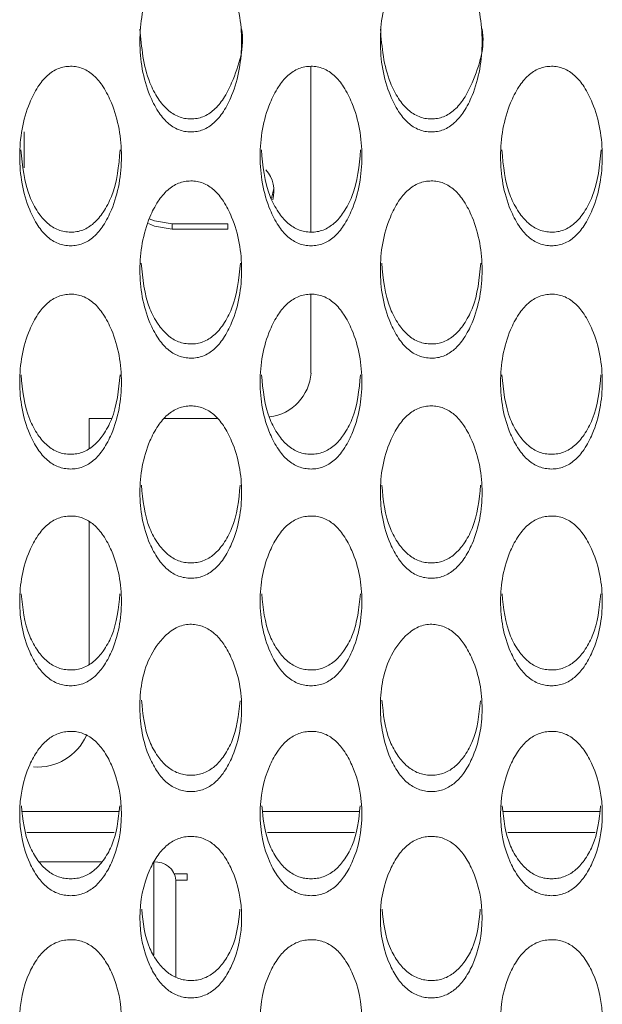
# Model space of a CAD drawing. Units: millimetres. Extents: x 104 to 1145, y 41 to 771.
# Drawn here: x 679 to 694, y 236 to 263 of the extents above; entities that cross this region are included whole.
import ezdxf

# ---------------------------------------------------------------- set-up
doc = ezdxf.new("R2010")
doc.units = ezdxf.units.MM

msp = doc.modelspace()

# ---------------------------------------------------------------- linework, layer by layer
at = {"color": 7, "linetype": 'Continuous', "lineweight": 15}
for p, q in [((686.568, 256.762), (686.568, 261.246)), ((678.818, 258.502), (678.818, 259.478)), ((685.499, 257.676), (685.565, 257.942)), ((682.818, 256.846), (682.818, 256.99)), ((682.818, 256.99), (684.318, 256.99)), ((682.818, 256.846), (684.318, 256.846)), ((684.318, 256.846), (684.318, 256.99)), ((686.568, 252.955), (686.568, 255.086)), ((680.568, 251.726), (681.178, 251.726)), ((680.568, 250.919), (680.568, 251.726)), ((682.607, 251.726), (684.033, 251.726)), ((680.568, 245.084), (680.568, 248.931)), ((678.77, 241.107), (681.367, 241.107)), ((685.27, 241.107), (687.867, 241.107)), ((691.77, 241.107), (694.367, 241.107)), ((681.248, 240.534), (678.888, 240.534)), ((687.748, 240.534), (685.388, 240.534)), ((694.248, 240.534), (691.888, 240.534)), ((679.225, 239.739), (680.913, 239.739)), ((682.318, 239.739), (682.318, 237.224)), ((683.218, 239.416), (682.882, 239.416)), ((683.218, 239.244), (683.218, 239.416)), ((682.918, 239.248), (682.918, 236.629)), ((682.918, 239.244), (683.218, 239.244))]:
    msp.add_line(p, q, dxfattribs=at)
at = {"color": 7, "linetype": 'Continuous', "lineweight": 15, "flags": 128}
for points in [[(682.196, 257.125), (682.34, 257.067), (682.818, 256.99)], [(682.171, 256.994), (682.34, 256.924), (682.818, 256.846)]]:
    msp.add_lwpolyline(points, dxfattribs=at)
at = {"color": 7, "linetype": 'Continuous', "lineweight": 15}
for centre, radius, start, end in [((684.687, 257.87), 0.879, 344.408, 41.07), ((685.283, 253.045), 1.289, 277.5836, 356.0067), ((679.165, 243.767), 1.464, 266.2278, 335.5816), ((682.368, 239.187), 0.554, 6.2435, 95.1111)]:
    msp.add_arc(centre, radius, start, end, dxfattribs=at)
for points, knots in [([(683.319, 259.471), (683.376, 259.474), (683.489, 259.479), (683.712, 259.545), (683.975, 259.718), (684.231, 260.043), (684.586, 260.758), (684.775, 261.914), (684.586, 263.077), (684.231, 263.802), (683.976, 264.132), (683.713, 264.309), (683.49, 264.374), (683.32, 264.388), (683.15, 264.372), (682.926, 264.306), (682.662, 264.129), (682.406, 263.8), (682.05, 263.077), (681.862, 261.915), (682.05, 260.759), (682.406, 260.045), (682.662, 259.721), (682.925, 259.547), (683.149, 259.481), (683.263, 259.474), (683.319, 259.471)], [0, 0, 0, 0, 0.012722, 0.02533, 0.052314, 0.08481, 0.12503, 0.24997, 0.374895, 0.41514, 0.447643, 0.47462, 0.487222, 0.49994, 0.512751, 0.525444, 0.552533, 0.584995, 0.625035, 0.749967, 0.874887, 0.914971, 0.947449, 0.974527, 0.987205, 1, 1, 1, 1]), ([(689.819, 259.471), (689.876, 259.474), (689.989, 259.479), (690.212, 259.545), (690.475, 259.718), (690.731, 260.043), (691.086, 260.758), (691.275, 261.914), (691.086, 263.077), (690.731, 263.802), (690.476, 264.132), (690.213, 264.309), (689.99, 264.374), (689.82, 264.388), (689.65, 264.372), (689.426, 264.306), (689.162, 264.129), (688.906, 263.8), (688.55, 263.077), (688.362, 261.915), (688.55, 260.759), (688.906, 260.045), (689.162, 259.721), (689.425, 259.547), (689.649, 259.481), (689.763, 259.474), (689.819, 259.471)], [0, 0, 0, 0, 0.0127217, 0.0253295, 0.0523142, 0.0848099, 0.1250303, 0.2499698, 0.3748945, 0.4151402, 0.4476427, 0.47462, 0.4872224, 0.4999402, 0.5127513, 0.5254438, 0.5525329, 0.5849951, 0.6250352, 0.7499673, 0.8748871, 0.9149708, 0.9474493, 0.9745268, 0.9872055, 1, 1, 1, 1]), ([(681.944, 262.254), (681.987, 261.759), (682.044, 261.104), (682.407, 260.395), (682.662, 260.072), (682.926, 259.9), (683.149, 259.833), (683.263, 259.827), (683.319, 259.824)], [0, 0, 0, 0, 0.4986693, 0.6590362, 0.7890952, 0.8976931, 0.948603, 1, 1, 1, 1]), ([(683.319, 259.824), (683.376, 259.827), (683.489, 259.832), (683.712, 259.897), (683.975, 260.069), (684.232, 260.393), (684.573, 261.102), (684.784, 261.769), (684.693, 262.257), (684.693, 262.257)], [0, 0, 0, 0, 0.051061, 0.101643, 0.209775, 0.33979, 0.500564, 0.999623, 1, 1, 1, 1]), ([(688.444, 262.254), (688.487, 261.759), (688.544, 261.104), (688.907, 260.395), (689.162, 260.072), (689.426, 259.9), (689.649, 259.833), (689.763, 259.827), (689.819, 259.824)], [0, 0, 0, 0, 0.498669, 0.659036, 0.789095, 0.897693, 0.948603, 1, 1, 1, 1]), ([(689.819, 259.824), (689.876, 259.827), (689.989, 259.832), (690.212, 259.897), (690.475, 260.069), (690.732, 260.393), (691.073, 261.102), (691.284, 261.769), (691.193, 262.257), (691.193, 262.257)], [0, 0, 0, 0, 0.051061, 0.101643, 0.209775, 0.33979, 0.500564, 0.999623, 1, 1, 1, 1]), ([(680.069, 256.394), (680.126, 256.397), (680.239, 256.402), (680.462, 256.467), (680.725, 256.638), (680.981, 256.959), (681.336, 257.664), (681.525, 258.807), (681.336, 259.956), (680.981, 260.671), (680.726, 260.997), (680.463, 261.173), (680.24, 261.237), (680.07, 261.251), (679.9, 261.236), (679.676, 261.17), (679.412, 260.995), (679.156, 260.67), (678.8, 259.956), (678.612, 258.807), (678.8, 257.665), (679.156, 256.96), (679.412, 256.64), (679.675, 256.469), (679.899, 256.403), (680.013, 256.397), (680.069, 256.394)], [0, 0, 0, 0, 0.012722, 0.02533, 0.052314, 0.08481, 0.12503, 0.24997, 0.374895, 0.41514, 0.447643, 0.47462, 0.487222, 0.49994, 0.512751, 0.525444, 0.552533, 0.584995, 0.625035, 0.749967, 0.874887, 0.914971, 0.947449, 0.974527, 0.987205, 1, 1, 1, 1]), ([(686.569, 256.394), (686.626, 256.397), (686.739, 256.402), (686.962, 256.467), (687.225, 256.638), (687.481, 256.959), (687.836, 257.664), (688.025, 258.807), (687.836, 259.956), (687.481, 260.671), (687.226, 260.997), (686.963, 261.173), (686.74, 261.237), (686.57, 261.251), (686.4, 261.236), (686.176, 261.17), (685.912, 260.995), (685.656, 260.67), (685.3, 259.956), (685.112, 258.807), (685.3, 257.665), (685.656, 256.96), (685.912, 256.64), (686.175, 256.469), (686.399, 256.403), (686.513, 256.397), (686.569, 256.394)], [0, 0, 0, 0, 0.012722, 0.02533, 0.052314, 0.08481, 0.12503, 0.24997, 0.374895, 0.41514, 0.447643, 0.47462, 0.487222, 0.49994, 0.512751, 0.525444, 0.552533, 0.584995, 0.625035, 0.749967, 0.874887, 0.914971, 0.947449, 0.974527, 0.987205, 1, 1, 1, 1]), ([(693.069, 256.394), (693.126, 256.397), (693.239, 256.402), (693.462, 256.467), (693.725, 256.638), (693.981, 256.959), (694.336, 257.664), (694.525, 258.807), (694.336, 259.956), (693.981, 260.671), (693.726, 260.997), (693.463, 261.173), (693.24, 261.237), (693.07, 261.251), (692.9, 261.236), (692.676, 261.17), (692.412, 260.995), (692.156, 260.67), (691.8, 259.956), (691.612, 258.807), (691.8, 257.665), (692.156, 256.96), (692.412, 256.64), (692.675, 256.469), (692.899, 256.403), (693.013, 256.397), (693.069, 256.394)], [0, 0, 0, 0, 0.012722, 0.02533, 0.052314, 0.08481, 0.12503, 0.24997, 0.374895, 0.41514, 0.447643, 0.47462, 0.487222, 0.49994, 0.512751, 0.525444, 0.552533, 0.584995, 0.625035, 0.749967, 0.874887, 0.914971, 0.947449, 0.974527, 0.987205, 1, 1, 1, 1]), ([(678.727, 258.987), (678.766, 258.558), (678.82, 257.971), (679.157, 257.325), (679.412, 257.007), (679.676, 256.837), (679.899, 256.771), (680.013, 256.765), (680.069, 256.762)], [0, 0, 0, 0, 0.466187, 0.636944, 0.77543, 0.891064, 0.945273, 1, 1, 1, 1]), ([(680.069, 256.762), (680.126, 256.764), (680.239, 256.77), (680.462, 256.834), (680.725, 257.004), (680.979, 257.324), (681.317, 257.97), (681.371, 258.557), (681.41, 258.987)], [0, 0, 0, 0, 0.054429, 0.108348, 0.223614, 0.362205, 0.533585, 1, 1, 1, 1]), ([(685.227, 258.987), (685.266, 258.558), (685.32, 257.971), (685.657, 257.325), (685.912, 257.007), (686.176, 256.837), (686.399, 256.771), (686.513, 256.765), (686.569, 256.762)], [0, 0, 0, 0, 0.4661866, 0.6369441, 0.7754301, 0.8910643, 0.9452729, 1, 1, 1, 1]), ([(686.569, 256.762), (686.626, 256.764), (686.739, 256.77), (686.962, 256.834), (687.225, 257.004), (687.479, 257.324), (687.817, 257.97), (687.871, 258.557), (687.91, 258.987)], [0, 0, 0, 0, 0.054429, 0.1083482, 0.2236138, 0.362205, 0.533585, 1, 1, 1, 1]), ([(691.727, 258.987), (691.766, 258.558), (691.82, 257.971), (692.157, 257.325), (692.412, 257.007), (692.676, 256.837), (692.899, 256.771), (693.013, 256.765), (693.069, 256.762)], [0, 0, 0, 0, 0.4661866, 0.6369441, 0.7754301, 0.8910643, 0.9452729, 1, 1, 1, 1]), ([(693.069, 256.762), (693.126, 256.764), (693.239, 256.77), (693.462, 256.834), (693.725, 257.004), (693.979, 257.324), (694.317, 257.97), (694.371, 258.557), (694.41, 258.987)], [0, 0, 0, 0, 0.054429, 0.108348, 0.223614, 0.362205, 0.533585, 1, 1, 1, 1]), ([(683.319, 253.357), (683.376, 253.359), (683.489, 253.364), (683.712, 253.429), (683.975, 253.597), (684.231, 253.914), (684.586, 254.61), (684.775, 255.738), (684.586, 256.872), (684.231, 257.579), (683.976, 257.901), (683.713, 258.074), (683.49, 258.138), (683.32, 258.152), (683.15, 258.136), (682.926, 258.072), (682.662, 257.898), (682.406, 257.578), (682.05, 256.872), (681.862, 255.738), (682.05, 254.611), (682.406, 253.916), (682.662, 253.6), (682.925, 253.431), (683.149, 253.366), (683.263, 253.36), (683.319, 253.357)], [0, 0, 0, 0, 0.012722, 0.02533, 0.052314, 0.08481, 0.12503, 0.24997, 0.374895, 0.41514, 0.447643, 0.47462, 0.487222, 0.49994, 0.512751, 0.525444, 0.552533, 0.584995, 0.625035, 0.749967, 0.874887, 0.914971, 0.947449, 0.974527, 0.987205, 1, 1, 1, 1]), ([(689.819, 253.357), (689.876, 253.359), (689.989, 253.364), (690.212, 253.429), (690.475, 253.597), (690.731, 253.914), (691.086, 254.61), (691.275, 255.738), (691.086, 256.872), (690.731, 257.579), (690.476, 257.901), (690.213, 258.074), (689.99, 258.138), (689.82, 258.152), (689.65, 258.136), (689.426, 258.072), (689.162, 257.898), (688.906, 257.578), (688.55, 256.872), (688.362, 255.738), (688.55, 254.611), (688.906, 253.916), (689.162, 253.6), (689.425, 253.431), (689.649, 253.366), (689.763, 253.36), (689.819, 253.357)], [0, 0, 0, 0, 0.012722, 0.02533, 0.052314, 0.08481, 0.12503, 0.24997, 0.374895, 0.41514, 0.447643, 0.47462, 0.487222, 0.49994, 0.512751, 0.525444, 0.552533, 0.584995, 0.625035, 0.749967, 0.874887, 0.914971, 0.947449, 0.974527, 0.987205, 1, 1, 1, 1]), ([(681.979, 255.926), (682.018, 255.505), (682.071, 254.93), (682.407, 254.296), (682.662, 253.981), (682.926, 253.813), (683.149, 253.749), (683.263, 253.743), (683.319, 253.74)], [0, 0, 0, 0, 0.464202, 0.635594, 0.774595, 0.890659, 0.945069, 1, 1, 1, 1]), ([(683.319, 253.74), (683.376, 253.742), (683.489, 253.747), (683.712, 253.811), (683.975, 253.979), (684.229, 254.294), (684.565, 254.929), (684.619, 255.505), (684.658, 255.926)], [0, 0, 0, 0, 0.054631, 0.108751, 0.224445, 0.363552, 0.535569, 1, 1, 1, 1]), ([(688.479, 255.926), (688.518, 255.505), (688.571, 254.93), (688.907, 254.296), (689.162, 253.981), (689.426, 253.813), (689.649, 253.749), (689.763, 253.743), (689.819, 253.74)], [0, 0, 0, 0, 0.464202, 0.635594, 0.774595, 0.890659, 0.945069, 1, 1, 1, 1]), ([(689.819, 253.74), (689.876, 253.742), (689.989, 253.747), (690.212, 253.811), (690.475, 253.979), (690.729, 254.294), (691.065, 254.929), (691.119, 255.505), (691.158, 255.926)], [0, 0, 0, 0, 0.054631, 0.108751, 0.224445, 0.363552, 0.535569, 1, 1, 1, 1]), ([(680.069, 250.361), (680.126, 250.364), (680.239, 250.369), (680.462, 250.432), (680.725, 250.598), (680.981, 250.911), (681.336, 251.597), (681.525, 252.709), (681.336, 253.828), (680.981, 254.526), (680.726, 254.844), (680.463, 255.015), (680.24, 255.077), (680.07, 255.091), (679.9, 255.076), (679.676, 255.012), (679.412, 254.841), (679.156, 254.525), (678.8, 253.828), (678.612, 252.709), (678.8, 251.598), (679.156, 250.912), (679.412, 250.601), (679.675, 250.434), (679.899, 250.37), (680.013, 250.364), (680.069, 250.361)], [0, 0, 0, 0, 0.012722, 0.02533, 0.052314, 0.08481, 0.12503, 0.24997, 0.374895, 0.41514, 0.447643, 0.47462, 0.487222, 0.49994, 0.512751, 0.525444, 0.552533, 0.584995, 0.625035, 0.749967, 0.874887, 0.914971, 0.947449, 0.974527, 0.987205, 1, 1, 1, 1]), ([(686.569, 250.361), (686.626, 250.364), (686.739, 250.369), (686.962, 250.432), (687.225, 250.598), (687.481, 250.911), (687.836, 251.597), (688.025, 252.709), (687.836, 253.828), (687.481, 254.526), (687.226, 254.844), (686.963, 255.015), (686.74, 255.077), (686.57, 255.091), (686.4, 255.076), (686.176, 255.012), (685.912, 254.841), (685.656, 254.525), (685.3, 253.828), (685.112, 252.709), (685.3, 251.598), (685.656, 250.912), (685.912, 250.601), (686.175, 250.434), (686.399, 250.37), (686.513, 250.364), (686.569, 250.361)], [0, 0, 0, 0, 0.012722, 0.02533, 0.052314, 0.08481, 0.12503, 0.24997, 0.374895, 0.41514, 0.447643, 0.47462, 0.487222, 0.49994, 0.512751, 0.525444, 0.552533, 0.584995, 0.625035, 0.749967, 0.874887, 0.914971, 0.947449, 0.974527, 0.987205, 1, 1, 1, 1]), ([(693.069, 250.361), (693.126, 250.364), (693.239, 250.369), (693.462, 250.432), (693.725, 250.598), (693.981, 250.911), (694.336, 251.597), (694.525, 252.709), (694.336, 253.828), (693.981, 254.526), (693.726, 254.844), (693.463, 255.015), (693.24, 255.077), (693.07, 255.091), (692.9, 255.076), (692.676, 255.012), (692.412, 254.841), (692.156, 254.525), (691.8, 253.828), (691.612, 252.709), (691.8, 251.598), (692.156, 250.912), (692.412, 250.601), (692.675, 250.434), (692.899, 250.37), (693.013, 250.364), (693.069, 250.361)], [0, 0, 0, 0, 0.0127217, 0.0253295, 0.0523142, 0.0848099, 0.1250303, 0.2499698, 0.3748945, 0.4151402, 0.4476427, 0.47462, 0.4872224, 0.4999402, 0.5127513, 0.5254438, 0.5525329, 0.5849951, 0.6250352, 0.7499673, 0.8748871, 0.9149708, 0.9474493, 0.9745268, 0.9872055, 1, 1, 1, 1]), ([(678.73, 252.905), (678.769, 252.494), (678.822, 251.929), (679.157, 251.307), (679.412, 250.997), (679.676, 250.832), (679.899, 250.768), (680.013, 250.762), (680.069, 250.759)], [0, 0, 0, 0, 0.462148, 0.634197, 0.773731, 0.89024, 0.944859, 1, 1, 1, 1]), ([(680.069, 250.759), (680.126, 250.762), (680.239, 250.767), (680.462, 250.83), (680.725, 250.995), (680.979, 251.306), (681.314, 251.928), (681.367, 252.494), (681.406, 252.905)], [0, 0, 0, 0, 0.054841, 0.109168, 0.225305, 0.364945, 0.537621, 1, 1, 1, 1]), ([(685.23, 252.905), (685.269, 252.494), (685.322, 251.929), (685.657, 251.307), (685.912, 250.997), (686.176, 250.832), (686.399, 250.768), (686.513, 250.762), (686.569, 250.759)], [0, 0, 0, 0, 0.4621477, 0.6341972, 0.773731, 0.8902401, 0.9448588, 1, 1, 1, 1]), ([(686.569, 250.759), (686.626, 250.762), (686.739, 250.767), (686.962, 250.83), (687.225, 250.995), (687.479, 251.306), (687.814, 251.928), (687.867, 252.494), (687.906, 252.905)], [0, 0, 0, 0, 0.054841, 0.109168, 0.225305, 0.364945, 0.537621, 1, 1, 1, 1]), ([(691.73, 252.905), (691.769, 252.494), (691.822, 251.929), (692.157, 251.307), (692.412, 250.997), (692.676, 250.832), (692.899, 250.768), (693.013, 250.762), (693.069, 250.759)], [0, 0, 0, 0, 0.462148, 0.634197, 0.773731, 0.89024, 0.944859, 1, 1, 1, 1]), ([(693.069, 250.759), (693.126, 250.762), (693.239, 250.767), (693.462, 250.83), (693.725, 250.995), (693.979, 251.306), (694.314, 251.928), (694.367, 252.494), (694.406, 252.905)], [0, 0, 0, 0, 0.054841, 0.109168, 0.225305, 0.364945, 0.537621, 1, 1, 1, 1]), ([(683.319, 247.409), (683.376, 247.411), (683.489, 247.417), (683.712, 247.479), (683.975, 247.643), (684.231, 247.95), (684.586, 248.627), (684.775, 249.723), (684.586, 250.826), (684.231, 251.514), (683.976, 251.828), (683.713, 251.996), (683.49, 252.058), (683.32, 252.072), (683.15, 252.056), (682.926, 251.994), (682.662, 251.825), (682.406, 251.513), (682.05, 250.826), (681.862, 249.723), (682.05, 248.628), (682.406, 247.952), (682.662, 247.645), (682.925, 247.481), (683.149, 247.418), (683.263, 247.412), (683.319, 247.409)], [0, 0, 0, 0, 0.012722, 0.02533, 0.052314, 0.08481, 0.12503, 0.24997, 0.374895, 0.41514, 0.447643, 0.47462, 0.487222, 0.49994, 0.512751, 0.525444, 0.552533, 0.584995, 0.625035, 0.749967, 0.874887, 0.914971, 0.947449, 0.974527, 0.987205, 1, 1, 1, 1]), ([(689.819, 247.409), (689.876, 247.411), (689.989, 247.417), (690.212, 247.479), (690.475, 247.643), (690.731, 247.95), (691.086, 248.627), (691.275, 249.723), (691.086, 250.826), (690.731, 251.514), (690.476, 251.828), (690.213, 251.996), (689.99, 252.058), (689.82, 252.072), (689.65, 252.056), (689.426, 251.994), (689.162, 251.825), (688.906, 251.513), (688.55, 250.826), (688.362, 249.723), (688.55, 248.628), (688.906, 247.952), (689.162, 247.645), (689.425, 247.481), (689.649, 247.418), (689.763, 247.412), (689.819, 247.409)], [0, 0, 0, 0, 0.012722, 0.02533, 0.052314, 0.08481, 0.12503, 0.24997, 0.374895, 0.41514, 0.447643, 0.47462, 0.487222, 0.49994, 0.512751, 0.525444, 0.552533, 0.584995, 0.625035, 0.749967, 0.874887, 0.914971, 0.947449, 0.974527, 0.987205, 1, 1, 1, 1]), ([(681.982, 249.926), (682.021, 249.524), (682.074, 248.971), (682.407, 248.362), (682.662, 248.056), (682.926, 247.893), (683.149, 247.83), (683.263, 247.824), (683.319, 247.822)], [0, 0, 0, 0, 0.460019, 0.632749, 0.772835, 0.889806, 0.944641, 1, 1, 1, 1]), ([(683.319, 247.822), (683.376, 247.824), (683.489, 247.829), (683.712, 247.891), (683.975, 248.054), (684.229, 248.36), (684.562, 248.971), (684.615, 249.524), (684.654, 249.926)], [0, 0, 0, 0, 0.055058, 0.1096, 0.226197, 0.366389, 0.539748, 1, 1, 1, 1]), ([(688.482, 249.926), (688.521, 249.524), (688.574, 248.971), (688.907, 248.362), (689.162, 248.056), (689.426, 247.893), (689.649, 247.83), (689.763, 247.824), (689.819, 247.822)], [0, 0, 0, 0, 0.460019, 0.632749, 0.772835, 0.889806, 0.944641, 1, 1, 1, 1]), ([(689.819, 247.822), (689.876, 247.824), (689.989, 247.829), (690.212, 247.891), (690.475, 248.054), (690.729, 248.36), (691.062, 248.971), (691.115, 249.524), (691.154, 249.926)], [0, 0, 0, 0, 0.055058, 0.1096, 0.226197, 0.366389, 0.539748, 1, 1, 1, 1]), ([(680.069, 244.502), (680.126, 244.504), (680.239, 244.509), (680.462, 244.571), (680.725, 244.732), (680.981, 245.035), (681.336, 245.701), (681.525, 246.78), (681.336, 247.867), (680.981, 248.545), (680.726, 248.854), (680.463, 249.02), (680.24, 249.081), (680.07, 249.094), (679.9, 249.079), (679.676, 249.018), (679.412, 248.851), (679.156, 248.544), (678.8, 247.867), (678.612, 246.78), (678.8, 245.701), (679.156, 245.036), (679.412, 244.734), (679.675, 244.573), (679.899, 244.51), (680.013, 244.505), (680.069, 244.502)], [0, 0, 0, 0, 0.012722, 0.02533, 0.052314, 0.08481, 0.12503, 0.24997, 0.374895, 0.41514, 0.447643, 0.47462, 0.487222, 0.49994, 0.512751, 0.525444, 0.552533, 0.584995, 0.625035, 0.749967, 0.874887, 0.914971, 0.947449, 0.974527, 0.987205, 1, 1, 1, 1]), ([(686.569, 244.502), (686.626, 244.504), (686.739, 244.509), (686.962, 244.571), (687.225, 244.732), (687.481, 245.035), (687.836, 245.701), (688.025, 246.78), (687.836, 247.867), (687.481, 248.545), (687.226, 248.854), (686.963, 249.02), (686.74, 249.081), (686.57, 249.094), (686.4, 249.079), (686.176, 249.018), (685.912, 248.851), (685.656, 248.544), (685.3, 247.867), (685.112, 246.78), (685.3, 245.701), (685.656, 245.036), (685.912, 244.734), (686.175, 244.573), (686.399, 244.51), (686.513, 244.505), (686.569, 244.502)], [0, 0, 0, 0, 0.012722, 0.02533, 0.052314, 0.08481, 0.12503, 0.24997, 0.374895, 0.41514, 0.447643, 0.47462, 0.487222, 0.49994, 0.512751, 0.525444, 0.552533, 0.584995, 0.625035, 0.749967, 0.874887, 0.914971, 0.947449, 0.974527, 0.987205, 1, 1, 1, 1]), ([(693.069, 244.502), (693.126, 244.504), (693.239, 244.509), (693.462, 244.571), (693.725, 244.732), (693.981, 245.035), (694.336, 245.701), (694.525, 246.78), (694.336, 247.867), (693.981, 248.545), (693.726, 248.854), (693.463, 249.02), (693.24, 249.081), (693.07, 249.094), (692.9, 249.079), (692.676, 249.018), (692.412, 248.851), (692.156, 248.544), (691.8, 247.867), (691.612, 246.78), (691.8, 245.701), (692.156, 245.036), (692.412, 244.734), (692.675, 244.573), (692.899, 244.51), (693.013, 244.505), (693.069, 244.502)], [0, 0, 0, 0, 0.012722, 0.02533, 0.052314, 0.08481, 0.12503, 0.24997, 0.374895, 0.41514, 0.447643, 0.47462, 0.487222, 0.49994, 0.512751, 0.525444, 0.552533, 0.584995, 0.625035, 0.749967, 0.874887, 0.914971, 0.947449, 0.974527, 0.987205, 1, 1, 1, 1]), ([(678.735, 246.991), (678.773, 246.599), (678.826, 246.058), (679.157, 245.461), (679.412, 245.16), (679.676, 244.999), (679.899, 244.937), (680.013, 244.932), (680.069, 244.929)], [0, 0, 0, 0, 0.457809, 0.631246, 0.771906, 0.889355, 0.944414, 1, 1, 1, 1]), ([(680.069, 244.929), (680.126, 244.931), (680.239, 244.936), (680.462, 244.997), (680.725, 245.158), (680.979, 245.459), (681.311, 246.057), (681.364, 246.598), (681.402, 246.991)], [0, 0, 0, 0, 0.055283, 0.110048, 0.227122, 0.367888, 0.541957, 1, 1, 1, 1]), ([(685.235, 246.991), (685.273, 246.599), (685.326, 246.058), (685.657, 245.461), (685.912, 245.16), (686.176, 244.999), (686.399, 244.937), (686.513, 244.932), (686.569, 244.929)], [0, 0, 0, 0, 0.457809, 0.6312463, 0.7719057, 0.8893547, 0.944414, 1, 1, 1, 1]), ([(686.569, 244.929), (686.626, 244.931), (686.739, 244.936), (686.962, 244.997), (687.225, 245.158), (687.479, 245.459), (687.811, 246.057), (687.864, 246.598), (687.902, 246.991)], [0, 0, 0, 0, 0.055283, 0.110048, 0.227122, 0.367888, 0.541957, 1, 1, 1, 1]), ([(691.735, 246.991), (691.773, 246.599), (691.826, 246.058), (692.157, 245.461), (692.412, 245.16), (692.676, 244.999), (692.899, 244.937), (693.013, 244.932), (693.069, 244.929)], [0, 0, 0, 0, 0.457809, 0.6312463, 0.7719057, 0.8893547, 0.944414, 1, 1, 1, 1]), ([(693.069, 244.929), (693.126, 244.931), (693.239, 244.936), (693.462, 244.997), (693.725, 245.158), (693.979, 245.459), (694.311, 246.057), (694.364, 246.598), (694.402, 246.991)], [0, 0, 0, 0, 0.055283, 0.110048, 0.227122, 0.367888, 0.541957, 1, 1, 1, 1]), ([(683.3, 241.641), (683.357, 241.643), (683.471, 241.646), (683.696, 241.702), (683.962, 241.857), (684.221, 242.153), (684.582, 242.806), (684.774, 243.868), (684.591, 244.938), (684.239, 245.606), (683.987, 245.911), (683.728, 246.08), (683.507, 246.148), (683.334, 246.17), (683.15, 246.157), (682.89, 246.07), (682.519, 245.784), (682.037, 245.058), (681.874, 243.897), (682.045, 242.837), (682.397, 242.18), (682.649, 241.88), (682.91, 241.718), (683.131, 241.653), (683.244, 241.645), (683.3, 241.641)], [0, 0, 0, 0, 0.012803, 0.025443, 0.052395, 0.084832, 0.125044, 0.250014, 0.374983, 0.414919, 0.447472, 0.474691, 0.487378, 0.500093, 0.513829, 0.528233, 0.562467, 0.624924, 0.74986, 0.874837, 0.914975, 0.94754, 0.974656, 0.987297, 1, 1, 1, 1]), ([(689.8, 241.641), (689.857, 241.643), (689.971, 241.646), (690.196, 241.702), (690.462, 241.857), (690.721, 242.153), (691.082, 242.806), (691.274, 243.868), (691.091, 244.938), (690.739, 245.606), (690.487, 245.911), (690.228, 246.08), (690.007, 246.148), (689.834, 246.17), (689.65, 246.157), (689.39, 246.07), (689.019, 245.784), (688.537, 245.058), (688.374, 243.897), (688.545, 242.837), (688.897, 242.18), (689.149, 241.88), (689.41, 241.718), (689.631, 241.653), (689.744, 241.645), (689.8, 241.641)], [0, 0, 0, 0, 0.0128025, 0.0254428, 0.0523952, 0.084832, 0.1250443, 0.2500135, 0.3749831, 0.4149194, 0.4474722, 0.4746912, 0.4873777, 0.5000928, 0.5138287, 0.5282334, 0.5624674, 0.6249244, 0.7498604, 0.8748371, 0.914975, 0.9475403, 0.9746558, 0.9872966, 1, 1, 1, 1]), ([(681.986, 244.117), (682.022, 243.735), (682.072, 243.205), (682.398, 242.619), (682.649, 242.32), (682.91, 242.159), (683.131, 242.094), (683.244, 242.086), (683.3, 242.083)], [0, 0, 0, 0, 0.455592, 0.629909, 0.771464, 0.889508, 0.944605, 1, 1, 1, 1]), ([(683.3, 242.083), (683.357, 242.084), (683.471, 242.087), (683.696, 242.143), (683.962, 242.297), (684.22, 242.592), (684.555, 243.176), (684.61, 243.707), (684.65, 244.092)], [0, 0, 0, 0, 0.055748, 0.110769, 0.22795, 0.368753, 0.543146, 1, 1, 1, 1]), ([(688.486, 244.117), (688.522, 243.735), (688.572, 243.205), (688.898, 242.619), (689.149, 242.32), (689.41, 242.159), (689.631, 242.094), (689.744, 242.086), (689.8, 242.083)], [0, 0, 0, 0, 0.455592, 0.629909, 0.771464, 0.889508, 0.944605, 1, 1, 1, 1]), ([(689.8, 242.083), (689.857, 242.084), (689.971, 242.087), (690.196, 242.143), (690.462, 242.297), (690.72, 242.592), (691.055, 243.176), (691.11, 243.707), (691.15, 244.092)], [0, 0, 0, 0, 0.055748, 0.110769, 0.22795, 0.368753, 0.543146, 1, 1, 1, 1]), ([(680.069, 238.828), (680.126, 238.831), (680.239, 238.836), (680.462, 238.895), (680.725, 239.051), (680.981, 239.344), (681.336, 239.988), (681.525, 241.032), (681.336, 242.085), (680.981, 242.741), (680.726, 243.041), (680.463, 243.202), (680.24, 243.261), (680.07, 243.274), (679.9, 243.259), (679.676, 243.199), (679.412, 243.038), (679.156, 242.74), (678.8, 242.085), (678.612, 241.032), (678.8, 239.989), (679.156, 239.345), (679.412, 239.053), (679.675, 238.897), (679.899, 238.837), (680.013, 238.831), (680.069, 238.828)], [0, 0, 0, 0, 0.012722, 0.02533, 0.052314, 0.08481, 0.12503, 0.24997, 0.374895, 0.41514, 0.447643, 0.47462, 0.487222, 0.49994, 0.512751, 0.525444, 0.552533, 0.584995, 0.625035, 0.749967, 0.874887, 0.914971, 0.947449, 0.974527, 0.987205, 1, 1, 1, 1]), ([(686.569, 238.828), (686.626, 238.831), (686.739, 238.836), (686.962, 238.895), (687.225, 239.051), (687.481, 239.344), (687.836, 239.988), (688.025, 241.032), (687.836, 242.085), (687.481, 242.741), (687.226, 243.041), (686.963, 243.202), (686.74, 243.261), (686.57, 243.274), (686.4, 243.259), (686.176, 243.199), (685.912, 243.038), (685.656, 242.74), (685.3, 242.085), (685.112, 241.032), (685.3, 239.989), (685.656, 239.345), (685.912, 239.053), (686.175, 238.897), (686.399, 238.837), (686.513, 238.831), (686.569, 238.828)], [0, 0, 0, 0, 0.012722, 0.02533, 0.052314, 0.08481, 0.12503, 0.24997, 0.374895, 0.41514, 0.447643, 0.47462, 0.487222, 0.49994, 0.512751, 0.525444, 0.552533, 0.584995, 0.625035, 0.749967, 0.874887, 0.914971, 0.947449, 0.974527, 0.987205, 1, 1, 1, 1]), ([(693.069, 238.828), (693.126, 238.831), (693.239, 238.836), (693.462, 238.895), (693.725, 239.051), (693.981, 239.344), (694.336, 239.988), (694.525, 241.032), (694.336, 242.085), (693.981, 242.741), (693.726, 243.041), (693.463, 243.202), (693.24, 243.261), (693.07, 243.274), (692.9, 243.259), (692.676, 243.199), (692.412, 243.038), (692.156, 242.74), (691.8, 242.085), (691.612, 241.032), (691.8, 239.989), (692.156, 239.345), (692.412, 239.053), (692.675, 238.897), (692.899, 238.837), (693.013, 238.831), (693.069, 238.828)], [0, 0, 0, 0, 0.012722, 0.02533, 0.052314, 0.08481, 0.12503, 0.24997, 0.374895, 0.41514, 0.447643, 0.47462, 0.487222, 0.49994, 0.512751, 0.525444, 0.552533, 0.584995, 0.625035, 0.749967, 0.874887, 0.914971, 0.947449, 0.974527, 0.987205, 1, 1, 1, 1]), ([(678.739, 241.258), (678.777, 240.885), (678.829, 240.369), (679.157, 239.798), (679.412, 239.507), (679.676, 239.352), (679.899, 239.292), (680.013, 239.287), (680.069, 239.284)], [0, 0, 0, 0, 0.453115, 0.628054, 0.769931, 0.888397, 0.943933, 1, 1, 1, 1]), ([(680.069, 239.284), (680.126, 239.286), (680.239, 239.291), (680.462, 239.35), (680.725, 239.505), (680.979, 239.796), (681.307, 240.368), (681.36, 240.885), (681.398, 241.257)], [0, 0, 0, 0, 0.0557615, 0.1110007, 0.2290881, 0.3710722, 0.5466477, 1, 1, 1, 1]), ([(685.239, 241.258), (685.277, 240.885), (685.329, 240.369), (685.657, 239.798), (685.912, 239.507), (686.176, 239.352), (686.399, 239.292), (686.513, 239.287), (686.569, 239.284)], [0, 0, 0, 0, 0.453115, 0.628054, 0.769931, 0.888397, 0.943933, 1, 1, 1, 1]), ([(686.569, 239.284), (686.626, 239.286), (686.739, 239.291), (686.962, 239.35), (687.225, 239.505), (687.479, 239.796), (687.807, 240.368), (687.86, 240.885), (687.898, 241.257)], [0, 0, 0, 0, 0.055762, 0.111001, 0.229088, 0.371072, 0.546648, 1, 1, 1, 1]), ([(691.739, 241.258), (691.777, 240.885), (691.829, 240.369), (692.157, 239.798), (692.412, 239.507), (692.676, 239.352), (692.899, 239.292), (693.013, 239.287), (693.069, 239.284)], [0, 0, 0, 0, 0.453115, 0.628054, 0.769931, 0.888397, 0.943933, 1, 1, 1, 1]), ([(693.069, 239.284), (693.126, 239.286), (693.239, 239.291), (693.462, 239.35), (693.725, 239.505), (693.979, 239.796), (694.307, 240.368), (694.36, 240.885), (694.398, 241.257)], [0, 0, 0, 0, 0.055762, 0.111001, 0.229088, 0.371072, 0.546648, 1, 1, 1, 1]), ([(683.319, 236.066), (683.376, 236.068), (683.489, 236.073), (683.712, 236.131), (683.975, 236.284), (684.231, 236.571), (684.586, 237.204), (684.775, 238.23), (684.586, 239.265), (684.231, 239.91), (683.976, 240.204), (683.713, 240.363), (683.49, 240.421), (683.32, 240.433), (683.15, 240.419), (682.926, 240.36), (682.662, 240.202), (682.406, 239.909), (682.05, 239.264), (681.862, 238.23), (682.05, 237.205), (682.406, 236.573), (682.662, 236.286), (682.925, 236.133), (683.149, 236.074), (683.263, 236.068), (683.319, 236.066)], [0, 0, 0, 0, 0.012722, 0.02533, 0.052314, 0.08481, 0.12503, 0.24997, 0.374895, 0.41514, 0.447643, 0.47462, 0.487222, 0.49994, 0.512751, 0.525444, 0.552533, 0.584995, 0.625035, 0.749967, 0.874887, 0.914971, 0.947449, 0.974527, 0.987205, 1, 1, 1, 1]), ([(689.819, 236.066), (689.876, 236.068), (689.989, 236.073), (690.212, 236.131), (690.475, 236.284), (690.731, 236.571), (691.086, 237.204), (691.275, 238.23), (691.086, 239.265), (690.731, 239.91), (690.476, 240.204), (690.213, 240.363), (689.99, 240.421), (689.82, 240.433), (689.65, 240.419), (689.426, 240.36), (689.162, 240.202), (688.906, 239.909), (688.55, 239.264), (688.362, 238.23), (688.55, 237.205), (688.906, 236.573), (689.162, 236.286), (689.425, 236.133), (689.649, 236.074), (689.763, 236.068), (689.819, 236.066)], [0, 0, 0, 0, 0.012722, 0.02533, 0.052314, 0.08481, 0.12503, 0.24997, 0.374895, 0.41514, 0.447643, 0.47462, 0.487222, 0.49994, 0.512751, 0.525444, 0.552533, 0.584995, 0.625035, 0.749967, 0.874887, 0.914971, 0.947449, 0.974527, 0.987205, 1, 1, 1, 1]), ([(681.991, 238.463), (682.029, 238.1), (682.081, 237.597), (682.407, 237.04), (682.662, 236.754), (682.926, 236.602), (683.149, 236.543), (683.263, 236.537), (683.319, 236.535)], [0, 0, 0, 0, 0.450613, 0.626352, 0.768879, 0.887886, 0.943676, 1, 1, 1, 1]), ([(683.319, 236.535), (683.376, 236.537), (683.489, 236.542), (683.712, 236.6), (683.975, 236.752), (684.229, 237.038), (684.556, 237.596), (684.608, 238.1), (684.646, 238.463)], [0, 0, 0, 0, 0.056016, 0.111508, 0.230136, 0.372769, 0.549147, 1, 1, 1, 1]), ([(688.491, 238.463), (688.529, 238.1), (688.581, 237.597), (688.907, 237.04), (689.162, 236.754), (689.426, 236.602), (689.649, 236.543), (689.763, 236.537), (689.819, 236.535)], [0, 0, 0, 0, 0.450613, 0.626352, 0.768879, 0.887886, 0.943676, 1, 1, 1, 1]), ([(689.819, 236.535), (689.876, 236.537), (689.989, 236.542), (690.212, 236.6), (690.475, 236.752), (690.729, 237.038), (691.056, 237.596), (691.108, 238.1), (691.146, 238.463)], [0, 0, 0, 0, 0.056016, 0.111508, 0.230136, 0.372769, 0.549147, 1, 1, 1, 1]), ([(680.069, 233.354), (680.126, 233.356), (680.239, 233.361), (680.462, 233.418), (680.725, 233.568), (680.981, 233.85), (681.336, 234.471), (681.525, 235.478), (681.336, 236.494), (680.981, 237.128), (680.726, 237.417), (680.463, 237.572), (680.24, 237.629), (680.07, 237.642), (679.9, 237.628), (679.676, 237.57), (679.412, 237.414), (679.156, 237.126), (678.8, 236.494), (678.612, 235.478), (678.8, 234.472), (679.156, 233.852), (679.412, 233.57), (679.675, 233.42), (679.899, 233.362), (680.013, 233.356), (680.069, 233.354)], [0, 0, 0, 0, 0.012722, 0.02533, 0.052314, 0.08481, 0.12503, 0.24997, 0.374895, 0.41514, 0.447643, 0.47462, 0.487222, 0.49994, 0.512751, 0.525444, 0.552533, 0.584995, 0.625035, 0.749967, 0.874887, 0.914971, 0.947449, 0.974527, 0.987205, 1, 1, 1, 1]), ([(686.569, 233.354), (686.626, 233.356), (686.739, 233.361), (686.962, 233.418), (687.225, 233.568), (687.481, 233.85), (687.836, 234.471), (688.025, 235.478), (687.836, 236.494), (687.481, 237.128), (687.226, 237.417), (686.963, 237.572), (686.74, 237.629), (686.57, 237.642), (686.4, 237.628), (686.176, 237.57), (685.912, 237.414), (685.656, 237.126), (685.3, 236.494), (685.112, 235.478), (685.3, 234.472), (685.656, 233.852), (685.912, 233.57), (686.175, 233.42), (686.399, 233.362), (686.513, 233.356), (686.569, 233.354)], [0, 0, 0, 0, 0.012722, 0.02533, 0.052314, 0.08481, 0.12503, 0.24997, 0.374895, 0.41514, 0.447643, 0.47462, 0.487222, 0.49994, 0.512751, 0.525444, 0.552533, 0.584995, 0.625035, 0.749967, 0.874887, 0.914971, 0.947449, 0.974527, 0.987205, 1, 1, 1, 1]), ([(693.069, 233.354), (693.126, 233.356), (693.239, 233.361), (693.462, 233.418), (693.725, 233.568), (693.981, 233.85), (694.336, 234.471), (694.525, 235.478), (694.336, 236.494), (693.981, 237.128), (693.726, 237.417), (693.463, 237.572), (693.24, 237.629), (693.07, 237.642), (692.9, 237.628), (692.676, 237.57), (692.412, 237.414), (692.156, 237.126), (691.8, 236.494), (691.612, 235.478), (691.8, 234.472), (692.156, 233.852), (692.412, 233.57), (692.675, 233.42), (692.899, 233.362), (693.013, 233.356), (693.069, 233.354)], [0, 0, 0, 0, 0.012722, 0.02533, 0.052314, 0.08481, 0.12503, 0.24997, 0.374895, 0.41514, 0.447643, 0.47462, 0.487222, 0.49994, 0.512751, 0.525444, 0.552533, 0.584995, 0.625035, 0.749967, 0.874887, 0.914971, 0.947449, 0.974527, 0.987205, 1, 1, 1, 1])]:
    msp.add_open_spline(points, degree=3, knots=knots, dxfattribs=at)

doc.saveas('drawing.dxf')
